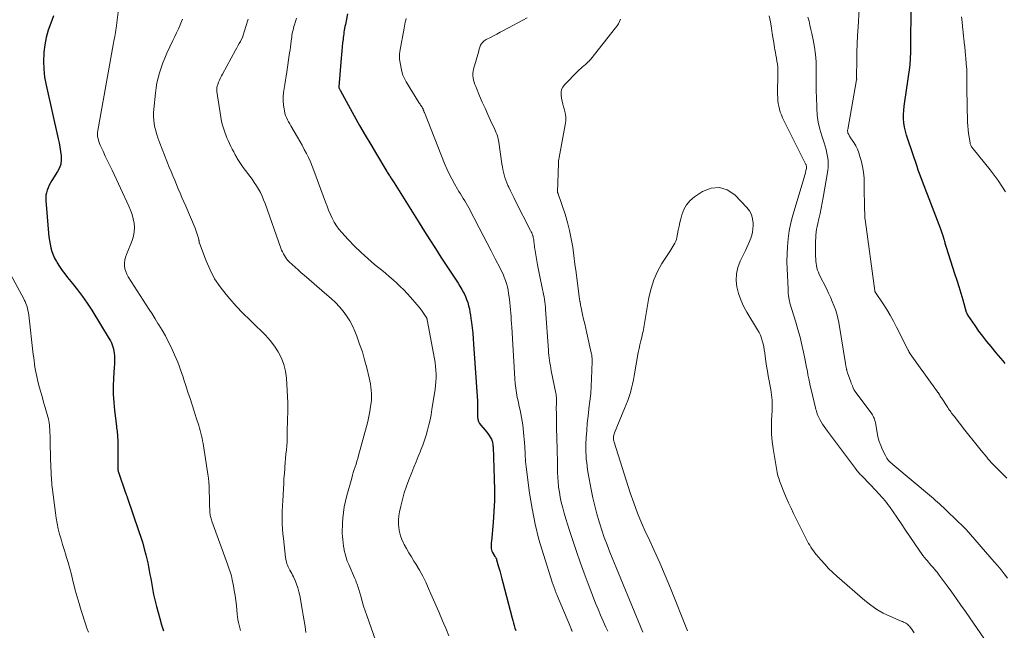
# Model space of a CAD drawing. Units: feet. Extents: x 1989999 to 1995028, y 515000 to 520000.
# Drawn here: x 1991518 to 1991731, y 517429 to 517561 of the extents above; entities that cross this region are included whole.
import ezdxf

# ---------------------------------------------------------------- set-up
doc = ezdxf.new("R2010")
doc.units = ezdxf.units.FT
doc.header["$LTSCALE"] = 100
doc.header["$MEASUREMENT"] = 0
doc.layers.add('CONTOUR INDEX', color=32, linetype='Continuous', lineweight=25)
doc.layers.add('CONTOUR INTERMEDIATE', color=40, linetype='Continuous', lineweight=15)

msp = doc.modelspace()

# ---------------------------------------------------------------- linework, layer by layer
at = {"layer": 'CONTOUR INDEX', "flags": 128}
for points, elevation in [([(1991588.61, 517562.64), (1991588.29, 517561.13), (1991588.21, 517560.72), (1991588.13, 517560.32), (1991588.05, 517559.91), (1991587.98, 517559.5), (1991587.97, 517559.47), (1991587.9, 517559.08), (1991587.84, 517558.69), (1991587.78, 517558.29), (1991587.73, 517557.9), (1991587.68, 517557.51), (1991587.63, 517557.11), (1991587.58, 517556.72), (1991587.54, 517556.33), (1991587.45, 517555.47), (1991587.36, 517554.64), (1991587.28, 517553.81), (1991587.21, 517552.99), (1991587.14, 517552.16), (1991586.72, 517546.87), (1991586.72, 517546.84), (1991586.72, 517546.82), (1991586.72, 517546.8), (1991586.72, 517546.77), (1991586.74, 517546.68), (1991586.74, 517546.66), (1991586.75, 517546.64), (1991586.76, 517546.61), (1991586.77, 517546.59), (1991586.83, 517546.47), (1991586.87, 517546.39), (1991586.92, 517546.3), (1991586.96, 517546.22), (1991587.01, 517546.14), (1991590.06, 517540.6), (1991591.23, 517538.5), (1991592.42, 517536.41), (1991593.63, 517534.34), (1991594.85, 517532.27), (1991597.09, 517528.55), (1991597.21, 517528.35), (1991597.33, 517528.15), (1991597.46, 517527.96), (1991597.59, 517527.76), (1991597.72, 517527.57), (1991597.85, 517527.38), (1991597.97, 517527.18), (1991598.1, 517526.99), (1991598.12, 517526.96), (1991598.26, 517526.75), (1991598.4, 517526.54), (1991598.53, 517526.32), (1991598.66, 517526.11), (1991604.07, 517517.45), (1991605.25, 517515.58), (1991606.42, 517513.72), (1991607.61, 517511.87), (1991608.8, 517510.01), (1991610.35, 517507.63), (1991610.77, 517506.97), (1991611.21, 517506.32), (1991611.64, 517505.67), (1991612.09, 517505.02), (1991612.52, 517504.37), (1991612.93, 517503.71), (1991613.32, 517503.03), (1991613.69, 517502.34), (1991613.8, 517502.13), (1991614.1, 517501.49), (1991614.37, 517500.85), (1991614.6, 517500.18), (1991614.79, 517499.5), (1991614.95, 517498.82), (1991615.09, 517498.13), (1991615.21, 517497.43), (1991615.31, 517496.74), (1991615.43, 517495.83), (1991615.56, 517494.68), (1991615.69, 517493.52), (1991615.79, 517492.36), (1991615.88, 517491.2), (1991616.72, 517478.86), (1991616.74, 517478.46), (1991616.75, 517478.07), (1991616.74, 517477.67), (1991616.72, 517477.27), (1991616.7, 517476.87), (1991616.69, 517476.48), (1991616.7, 517476.08), (1991616.71, 517475.68), (1991616.72, 517475.44), (1991616.8, 517474.94), (1991616.94, 517474.47), (1991617.17, 517474.03), (1991617.46, 517473.62), (1991618.38, 517472.57), (1991618.67, 517472.21), (1991618.95, 517471.84), (1991619.21, 517471.45), (1991619.46, 517471.05), (1991619.72, 517470.59), (1991619.81, 517470.41), (1991619.89, 517470.22), (1991619.94, 517470.03), (1991619.99, 517469.83), (1991620.03, 517469.56), (1991620.04, 517469.49), (1991620.05, 517469.42), (1991620.06, 517469.35), (1991620.06, 517469.28), (1991620.06, 517469.2), (1991620.06, 517469.13), (1991620.07, 517469.06), (1991620.07, 517468.99), (1991620.33, 517462.02), (1991620.38, 517459.67), (1991620.36, 517457.32), (1991620.25, 517454.97), (1991620.09, 517452.63), (1991619.72, 517448.57), (1991619.7, 517448.25), (1991619.68, 517447.93), (1991619.67, 517447.62), (1991619.66, 517447.3), (1991619.69, 517446.99), (1991619.74, 517446.69), (1991619.85, 517446.4), (1991619.98, 517446.12), (1991620.5, 517445.25), (1991620.55, 517445.16), (1991620.6, 517445.07), (1991620.65, 517444.98), (1991620.7, 517444.9), (1991620.75, 517444.81), (1991620.79, 517444.71), (1991620.82, 517444.62), (1991620.86, 517444.52), (1991621.28, 517443.01), (1991621.52, 517442.15), (1991621.76, 517441.29), (1991621.98, 517440.44), (1991622.21, 517439.58), (1991624.2, 517431.9), (1991624.34, 517431.37), (1991624.49, 517430.83), (1991624.65, 517430.3), (1991624.82, 517429.77), (1991624.99, 517429.25)], 860), ([(1991730.88, 517487.01), (1991730.39, 517487.58), (1991729.9, 517488.16), (1991729.41, 517488.73), (1991728.93, 517489.31), (1991727.79, 517490.67), (1991726.89, 517491.77), (1991726.02, 517492.88), (1991725.17, 517494.02), (1991724.35, 517495.18), (1991722.84, 517497.35), (1991722.79, 517497.43), (1991722.74, 517497.51), (1991722.69, 517497.6), (1991722.65, 517497.69), (1991722.61, 517497.78), (1991722.57, 517497.87), (1991722.54, 517497.97), (1991722.51, 517498.06), (1991721.73, 517500.72), (1991721.31, 517502.14), (1991720.88, 517503.55), (1991720.44, 517504.97), (1991719.99, 517506.38), (1991718.16, 517512.11), (1991718.1, 517512.33), (1991718.03, 517512.55), (1991717.97, 517512.76), (1991717.9, 517512.98), (1991717.84, 517513.2), (1991717.78, 517513.42), (1991717.71, 517513.64), (1991717.65, 517513.85), (1991717.42, 517514.62), (1991717.23, 517515.22), (1991717.03, 517515.82), (1991716.82, 517516.41), (1991716.6, 517517), (1991714.07, 517523.53), (1991713.78, 517524.29), (1991713.49, 517525.05), (1991713.19, 517525.8), (1991712.9, 517526.56), (1991712.62, 517527.32), (1991712.34, 517528.08), (1991712.06, 517528.84), (1991711.79, 517529.61), (1991709.76, 517535.49), (1991709.49, 517536.36), (1991709.26, 517537.24), (1991709.08, 517538.13), (1991708.95, 517539.03), (1991708.87, 517539.93), (1991708.85, 517540.83), (1991708.9, 517541.74), (1991709, 517542.64), (1991709.59, 517546.62), (1991709.74, 517547.6), (1991709.88, 517548.58), (1991710.01, 517549.57), (1991710.14, 517550.55), (1991710.27, 517551.6), (1991710.32, 517552.06), (1991710.36, 517552.52), (1991710.39, 517552.98), (1991710.4, 517553.44), (1991710.41, 517553.9), (1991710.42, 517554.36), (1991710.43, 517554.83), (1991710.43, 517555.29), (1991710.53, 517564.51)], 860), ([(1991525.04, 517562.23), (1991524.4, 517560.65), (1991523.85, 517559.11), (1991523.4, 517557.54), (1991523.1, 517555.94), (1991522.9, 517554.32), (1991522.89, 517554.12), (1991522.83, 517552.38), (1991522.89, 517550.66), (1991523.09, 517548.94), (1991523.4, 517547.23), (1991526.02, 517535.62), (1991526.22, 517534.7), (1991526.39, 517533.78), (1991526.54, 517532.86), (1991526.68, 517531.93), (1991526.7, 517531.02), (1991526.59, 517530.14), (1991526.31, 517529.31), (1991525.9, 517528.5), (1991524.64, 517526.56), (1991524.34, 517526.07), (1991524.07, 517525.56), (1991523.83, 517525.03), (1991523.62, 517524.49), (1991523.47, 517523.94), (1991523.36, 517523.38), (1991523.32, 517522.81), (1991523.33, 517522.24), (1991523.93, 517515.18), (1991524.01, 517514.38), (1991524.12, 517513.59), (1991524.26, 517512.8), (1991524.43, 517512.02), (1991524.65, 517511.25), (1991524.92, 517510.5), (1991525.25, 517509.78), (1991525.63, 517509.08), (1991525.81, 517508.78), (1991526.33, 517507.95), (1991526.88, 517507.14), (1991527.46, 517506.36), (1991528.06, 517505.59), (1991529.1, 517504.33), (1991530.22, 517502.92), (1991531.29, 517501.49), (1991532.3, 517500.01), (1991533.27, 517498.5), (1991537.08, 517492.32), (1991537.32, 517491.91), (1991537.53, 517491.48), (1991537.71, 517491.04), (1991537.86, 517490.59), (1991537.98, 517490.13), (1991538.08, 517489.66), (1991538.14, 517489.19), (1991538.17, 517488.71), (1991538.18, 517488.5), (1991538.19, 517487.92), (1991538.19, 517487.34), (1991538.17, 517486.75), (1991538.14, 517486.17), (1991537.99, 517483.83), (1991537.93, 517482.08), (1991537.93, 517480.34), (1991538.03, 517478.59), (1991538.2, 517476.85), (1991538.61, 517473.44), (1991538.66, 517473.08), (1991538.7, 517472.72), (1991538.75, 517472.36), (1991538.79, 517472), (1991538.83, 517471.64), (1991538.86, 517471.29), (1991538.88, 517470.93), (1991538.89, 517470.56), (1991538.9, 517464.46), (1991538.9, 517464.39), (1991538.91, 517464.32), (1991538.91, 517464.25), (1991538.91, 517464.17), (1991538.92, 517464.1), (1991538.93, 517464.03), (1991538.94, 517463.96), (1991538.95, 517463.89), (1991538.96, 517463.86), (1991538.98, 517463.77), (1991539, 517463.68), (1991539.03, 517463.6), (1991539.06, 517463.51), (1991540.59, 517459.04), (1991540.64, 517458.92), (1991540.68, 517458.79), (1991540.73, 517458.67), (1991540.77, 517458.54), (1991540.82, 517458.42), (1991540.87, 517458.29), (1991540.91, 517458.17), (1991540.95, 517458.04), (1991543.5, 517450.66), (1991543.91, 517449.41), (1991544.3, 517448.15), (1991544.65, 517446.88), (1991544.97, 517445.6), (1991545.18, 517444.72), (1991545.38, 517443.88), (1991545.56, 517443.03), (1991545.73, 517442.18), (1991545.88, 517441.33), (1991546.03, 517440.48), (1991546.18, 517439.62), (1991546.34, 517438.77), (1991546.49, 517437.92), (1991546.49, 517437.88), (1991546.66, 517437.01), (1991546.84, 517436.14), (1991547.05, 517435.28), (1991547.27, 517434.43), (1991547.98, 517431.8), (1991548.36, 517430.47), (1991548.78, 517429.14)], 880)]:
    msp.add_lwpolyline(points, dxfattribs=dict(at, elevation=elevation))
at = {"layer": 'CONTOUR INTERMEDIATE', "flags": 128}
for points, elevation in [([(1991539.26, 517565.29), (1991538.57, 517559.55), (1991538.51, 517559.09), (1991538.44, 517558.63), (1991538.36, 517558.18), (1991538.27, 517557.73), (1991538.18, 517557.28), (1991538.09, 517556.82), (1991538, 517556.37), (1991537.92, 517555.91), (1991534.6, 517537.39), (1991534.56, 517536.98), (1991534.54, 517536.58), (1991534.56, 517536.18), (1991534.62, 517535.78), (1991534.71, 517535.38), (1991534.83, 517534.99), (1991534.97, 517534.61), (1991535.12, 517534.24), (1991535.74, 517532.91), (1991536.22, 517531.88), (1991536.7, 517530.85), (1991537.18, 517529.82), (1991537.67, 517528.79), (1991541.32, 517521.02), (1991541.69, 517520.13), (1991542.01, 517519.23), (1991542.25, 517518.3), (1991542.44, 517517.35), (1991542.5, 517516.4), (1991542.47, 517515.46), (1991542.29, 517514.54), (1991542.01, 517513.63), (1991540.79, 517510.58), (1991540.59, 517509.98), (1991540.45, 517509.37), (1991540.39, 517508.75), (1991540.39, 517508.12), (1991540.47, 517507.5), (1991540.62, 517506.89), (1991540.86, 517506.32), (1991541.15, 517505.76), (1991542.45, 517503.73), (1991543.09, 517502.72), (1991543.74, 517501.72), (1991544.39, 517500.71), (1991545.04, 517499.71), (1991545.69, 517498.71), (1991546.34, 517497.71), (1991546.98, 517496.69), (1991547.61, 517495.68), (1991547.81, 517495.36), (1991548.52, 517494.17), (1991549.2, 517492.96), (1991549.84, 517491.73), (1991550.44, 517490.49), (1991551.21, 517488.85), (1991551.56, 517488.07), (1991551.89, 517487.27), (1991552.2, 517486.46), (1991552.48, 517485.65), (1991552.5, 517485.6), (1991552.76, 517484.8), (1991553.02, 517484.01), (1991553.28, 517483.22), (1991553.55, 517482.43), (1991554.09, 517480.81), (1991554.55, 517479.43), (1991555, 517478.04), (1991555.44, 517476.65), (1991555.88, 517475.26), (1991556.41, 517473.55), (1991556.57, 517473.01), (1991556.73, 517472.47), (1991556.87, 517471.93), (1991557.02, 517471.38), (1991557.15, 517470.83), (1991557.27, 517470.28), (1991557.37, 517469.72), (1991557.47, 517469.17), (1991558.38, 517463.07), (1991558.5, 517462.18), (1991558.59, 517461.29), (1991558.65, 517460.39), (1991558.69, 517459.49), (1991558.72, 517457.71), (1991558.74, 517457.16), (1991558.75, 517456.61), (1991558.78, 517456.06), (1991558.8, 517455.52), (1991558.83, 517454.95), (1991558.85, 517454.69), (1991558.88, 517454.42), (1991558.92, 517454.16), (1991558.97, 517453.9), (1991559.04, 517453.65), (1991559.11, 517453.39), (1991559.19, 517453.14), (1991559.28, 517452.89), (1991562.64, 517443.55), (1991562.79, 517443.14), (1991562.94, 517442.73), (1991563.08, 517442.31), (1991563.23, 517441.9), (1991563.36, 517441.48), (1991563.48, 517441.06), (1991563.59, 517440.64), (1991563.68, 517440.21), (1991563.93, 517438.93), (1991564.12, 517437.86), (1991564.29, 517436.78), (1991564.44, 517435.7), (1991564.57, 517434.62), (1991564.76, 517432.76), (1991564.83, 517432.16), (1991564.91, 517431.58), (1991565.02, 517430.99), (1991565.14, 517430.41), (1991565.28, 517429.83), (1991565.43, 517429.25)], 876), ([(1991731.17, 517462.2), (1991730.25, 517463.13), (1991729.32, 517464.07), (1991728.17, 517465.24), (1991727.83, 517465.6), (1991727.5, 517465.96), (1991727.18, 517466.33), (1991726.87, 517466.7), (1991725.69, 517468.14), (1991724.79, 517469.25), (1991723.9, 517470.36), (1991723.02, 517471.47), (1991722.14, 517472.59), (1991719.78, 517475.6), (1991719.61, 517475.83), (1991719.43, 517476.06), (1991719.26, 517476.28), (1991719.09, 517476.51), (1991718.92, 517476.74), (1991718.75, 517476.98), (1991718.59, 517477.21), (1991718.43, 517477.45), (1991717.06, 517479.54), (1991716.93, 517479.73), (1991716.81, 517479.93), (1991716.68, 517480.13), (1991716.55, 517480.33), (1991716.33, 517480.69), (1991716.32, 517480.7), (1991716.3, 517480.72), (1991716.29, 517480.74), (1991716.28, 517480.75), (1991716.24, 517480.82), (1991716.22, 517480.84), (1991716.21, 517480.85), (1991716.2, 517480.87), (1991716.19, 517480.89), (1991714.71, 517482.94), (1991713.97, 517483.97), (1991713.23, 517485), (1991712.49, 517486.03), (1991711.75, 517487.07), (1991710.32, 517489.05), (1991710.29, 517489.09), (1991710.26, 517489.13), (1991710.24, 517489.18), (1991710.21, 517489.22), (1991710.18, 517489.27), (1991710.15, 517489.31), (1991710.13, 517489.36), (1991710.11, 517489.41), (1991710.04, 517489.54), (1991709.99, 517489.66), (1991709.93, 517489.77), (1991709.87, 517489.89), (1991709.82, 517490), (1991707.37, 517494.87), (1991706.7, 517496.15), (1991705.99, 517497.42), (1991705.24, 517498.66), (1991704.45, 517499.88), (1991702.81, 517502.33), (1991702.78, 517502.37), (1991702.76, 517502.41), (1991702.73, 517502.46), (1991702.71, 517502.51), (1991702.69, 517502.56), (1991702.68, 517502.6), (1991702.66, 517502.65), (1991702.66, 517502.71), (1991700.55, 517518.15), (1991700.52, 517518.38), (1991700.5, 517518.61), (1991700.49, 517518.84), (1991700.47, 517519.07), (1991700.47, 517519.31), (1991700.46, 517519.54), (1991700.46, 517519.77), (1991700.45, 517520), (1991700.38, 517525.82), (1991700.32, 517527.11), (1991700.19, 517528.38), (1991699.96, 517529.64), (1991699.67, 517530.9), (1991699.42, 517531.8), (1991699.17, 517532.58), (1991698.88, 517533.34), (1991698.51, 517534.06), (1991698.1, 517534.77), (1991697.42, 517535.82), (1991697.32, 517535.99), (1991697.21, 517536.15), (1991697.11, 517536.32), (1991697.02, 517536.5), (1991696.96, 517536.61), (1991696.9, 517536.73), (1991696.85, 517536.85), (1991696.81, 517536.98), (1991696.78, 517537.1), (1991696.77, 517537.23), (1991696.76, 517537.37), (1991696.77, 517537.5), (1991696.79, 517537.63), (1991698.72, 517548.35), (1991698.72, 517548.38), (1991698.72, 517548.4), (1991698.73, 517548.43), (1991698.73, 517548.45), (1991698.73, 517548.55), (1991698.72, 517548.57), (1991698.72, 517548.6), (1991698.72, 517548.62), (1991698.72, 517548.64), (1991698.71, 517548.75), (1991698.7, 517548.82), (1991698.7, 517548.9), (1991698.69, 517548.97), (1991698.69, 517549.05), (1991698.73, 517552.53), (1991698.77, 517554.35), (1991698.83, 517556.17), (1991698.92, 517557.98), (1991699.03, 517559.79), (1991699.29, 517563.6)], 856), ([(1991552.9, 517561.5), (1991552.7, 517560.98), (1991552.39, 517560.27), (1991552.01, 517559.41), (1991551.62, 517558.55), (1991551.23, 517557.7), (1991550.83, 517556.85), (1991549.54, 517554.1), (1991549.08, 517553.07), (1991548.65, 517552.03), (1991548.27, 517550.97), (1991547.92, 517549.89), (1991547.63, 517548.81), (1991547.38, 517547.71), (1991547.19, 517546.6), (1991547.05, 517545.48), (1991546.71, 517541.98), (1991546.66, 517541.19), (1991546.66, 517540.41), (1991546.71, 517539.62), (1991546.79, 517538.84), (1991546.94, 517538.06), (1991547.11, 517537.29), (1991547.34, 517536.54), (1991547.6, 517535.79), (1991548.02, 517534.67), (1991548.52, 517533.37), (1991549.03, 517532.07), (1991549.54, 517530.77), (1991550.06, 517529.48), (1991550.45, 517528.53), (1991550.83, 517527.59), (1991551.22, 517526.64), (1991551.61, 517525.7), (1991552, 517524.75), (1991552.4, 517523.81), (1991552.79, 517522.87), (1991553.2, 517521.93), (1991553.6, 517521), (1991555.63, 517516.3), (1991555.81, 517515.86), (1991555.97, 517515.42), (1991556.11, 517514.97), (1991556.24, 517514.52), (1991556.42, 517513.79), (1991556.44, 517513.7), (1991556.46, 517513.6), (1991556.48, 517513.5), (1991556.49, 517513.4), (1991556.51, 517513.3), (1991556.53, 517513.21), (1991556.55, 517513.11), (1991556.58, 517513.02), (1991558.02, 517509.17), (1991558.88, 517507.22), (1991559.86, 517505.34), (1991561.05, 517503.58), (1991562.36, 517501.9), (1991563.15, 517500.99), (1991564.55, 517499.43), (1991565.98, 517497.9), (1991567.46, 517496.42), (1991568.97, 517494.96), (1991569.81, 517494.18), (1991570.88, 517493.1), (1991571.88, 517491.96), (1991572.79, 517490.74), (1991573.63, 517489.48), (1991574.31, 517488.13), (1991574.86, 517486.75), (1991575.19, 517485.3), (1991575.38, 517483.81), (1991575.67, 517478.45), (1991575.69, 517478.03), (1991575.7, 517477.61), (1991575.7, 517477.19), (1991575.69, 517476.77), (1991575.67, 517476.35), (1991575.66, 517475.93), (1991575.65, 517475.51), (1991575.64, 517475.09), (1991575.58, 517471.95), (1991575.56, 517471.03), (1991575.52, 517470.12), (1991575.45, 517469.21), (1991575.38, 517468.3), (1991575.29, 517467.38), (1991575.21, 517466.47), (1991575.13, 517465.56), (1991575.05, 517464.65), (1991575.03, 517464.31), (1991574.94, 517463.22), (1991574.86, 517462.13), (1991574.8, 517461.05), (1991574.74, 517459.96), (1991574.59, 517457.21), (1991574.58, 517456.92), (1991574.56, 517456.62), (1991574.54, 517456.33), (1991574.52, 517456.04), (1991574.51, 517455.74), (1991574.49, 517455.45), (1991574.49, 517455.16), (1991574.48, 517454.86), (1991574.48, 517453.33), (1991574.49, 517452.28), (1991574.54, 517451.22), (1991574.62, 517450.17), (1991574.72, 517449.11), (1991575.2, 517445), (1991575.26, 517444.65), (1991575.32, 517444.32), (1991575.41, 517443.98), (1991575.51, 517443.65), (1991575.63, 517443.33), (1991575.77, 517443.01), (1991575.92, 517442.7), (1991576.08, 517442.4), (1991576.15, 517442.29), (1991576.34, 517441.93), (1991576.54, 517441.56), (1991576.72, 517441.2), (1991576.89, 517440.83), (1991577.26, 517440.02), (1991577.58, 517439.24), (1991577.86, 517438.44), (1991578.09, 517437.62), (1991578.27, 517436.79), (1991578.82, 517433.83), (1991579.04, 517432.58), (1991579.24, 517431.33), (1991579.43, 517430.08), (1991579.6, 517428.82)], 872), ([(1991567.11, 517561.47), (1991567.05, 517561.29), (1991565.99, 517557.81), (1991565.98, 517557.75), (1991565.95, 517557.63), (1991565.94, 517557.61), (1991565.93, 517557.59), (1991565.93, 517557.57), (1991565.92, 517557.56), (1991565.42, 517556.67), (1991565.17, 517556.2), (1991564.91, 517555.74), (1991564.66, 517555.27), (1991564.4, 517554.81), (1991561.54, 517549.62), (1991561.32, 517549.19), (1991561.11, 517548.76), (1991560.91, 517548.32), (1991560.73, 517547.88), (1991560.52, 517547.35), (1991560.46, 517547.16), (1991560.4, 517546.98), (1991560.37, 517546.79), (1991560.34, 517546.6), (1991560.33, 517546.41), (1991560.33, 517546.21), (1991560.34, 517546.02), (1991560.36, 517545.83), (1991561.22, 517540.25), (1991561.38, 517539.38), (1991561.58, 517538.52), (1991561.83, 517537.67), (1991562.11, 517536.84), (1991562.25, 517536.46), (1991562.5, 517535.82), (1991562.77, 517535.2), (1991563.05, 517534.58), (1991563.36, 517533.96), (1991563.67, 517533.36), (1991563.99, 517532.75), (1991564.32, 517532.16), (1991564.66, 517531.56), (1991564.77, 517531.37), (1991565.18, 517530.69), (1991565.6, 517530.02), (1991566.05, 517529.37), (1991566.52, 517528.73), (1991567.45, 517527.52), (1991567.95, 517526.84), (1991568.44, 517526.14), (1991568.9, 517525.42), (1991569.34, 517524.7), (1991569.75, 517523.95), (1991570.13, 517523.19), (1991570.46, 517522.41), (1991570.77, 517521.62), (1991574.19, 517511.94), (1991574.35, 517511.53), (1991574.52, 517511.13), (1991574.72, 517510.74), (1991574.94, 517510.35), (1991574.95, 517510.32), (1991575.19, 517509.97), (1991575.44, 517509.63), (1991575.71, 517509.31), (1991576.01, 517509.01), (1991576.66, 517508.4), (1991577.3, 517507.81), (1991577.94, 517507.22), (1991578.6, 517506.64), (1991579.26, 517506.07), (1991584.16, 517501.88), (1991585.09, 517501.04), (1991585.99, 517500.16), (1991586.85, 517499.24), (1991587.66, 517498.28), (1991588.41, 517497.28), (1991589.09, 517496.23), (1991589.66, 517495.13), (1991590.18, 517493.98), (1991590.61, 517492.87), (1991591.23, 517491.19), (1991591.81, 517489.5), (1991592.31, 517487.78), (1991592.77, 517486.05), (1991593.29, 517483.91), (1991593.44, 517483.23), (1991593.57, 517482.56), (1991593.67, 517481.88), (1991593.74, 517481.2), (1991593.79, 517480.51), (1991593.8, 517479.83), (1991593.76, 517479.15), (1991593.7, 517478.46), (1991593.59, 517477.66), (1991593.43, 517476.58), (1991593.24, 517475.51), (1991593, 517474.44), (1991592.74, 517473.38), (1991590.99, 517467.06), (1991590.82, 517466.45), (1991590.64, 517465.84), (1991590.44, 517465.24), (1991590.24, 517464.64), (1991590.05, 517464.04), (1991589.85, 517463.44), (1991589.67, 517462.83), (1991589.5, 517462.22), (1991588.45, 517458.43), (1991588.15, 517457.22), (1991587.91, 517456), (1991587.73, 517454.77), (1991587.61, 517453.53), (1991587.53, 517452.48), (1991587.49, 517451.76), (1991587.48, 517451.04), (1991587.48, 517450.32), (1991587.51, 517449.6), (1991587.57, 517448.89), (1991587.64, 517448.17), (1991587.74, 517447.46), (1991587.87, 517446.75), (1991587.9, 517446.57), (1991588.08, 517445.79), (1991588.3, 517445.01), (1991588.56, 517444.25), (1991588.86, 517443.5), (1991590.11, 517440.65), (1991590.24, 517440.34), (1991590.38, 517440.02), (1991590.5, 517439.7), (1991590.63, 517439.38), (1991590.75, 517439.06), (1991590.86, 517438.74), (1991590.96, 517438.41), (1991591.06, 517438.08), (1991591.47, 517436.63), (1991591.77, 517435.58), (1991592.09, 517434.53), (1991592.43, 517433.49), (1991592.78, 517432.45), (1991598.82, 517415.27)], 868), ([(1991577.56, 517561.68), (1991577.12, 517560.25), (1991577.01, 517559.87), (1991576.91, 517559.5), (1991576.82, 517559.13), (1991576.73, 517558.75), (1991576.66, 517558.37), (1991576.59, 517557.99), (1991576.53, 517557.6), (1991576.48, 517557.22), (1991576.42, 517556.72), (1991576.34, 517556.09), (1991576.26, 517555.45), (1991576.17, 517554.82), (1991576.08, 517554.19), (1991575.46, 517550.06), (1991575.33, 517549.16), (1991575.18, 517548.27), (1991575.03, 517547.38), (1991574.88, 517546.48), (1991574.76, 517545.59), (1991574.69, 517544.69), (1991574.71, 517543.8), (1991574.78, 517542.9), (1991574.87, 517542.11), (1991574.96, 517541.62), (1991575.07, 517541.13), (1991575.22, 517540.65), (1991575.41, 517540.19), (1991575.63, 517539.73), (1991575.85, 517539.28), (1991576.09, 517538.83), (1991576.34, 517538.39), (1991577.79, 517535.92), (1991578.29, 517535.06), (1991578.78, 517534.19), (1991579.25, 517533.31), (1991579.71, 517532.42), (1991580.15, 517531.53), (1991580.56, 517530.62), (1991580.94, 517529.71), (1991581.3, 517528.78), (1991583.83, 517521.88), (1991584.17, 517521), (1991584.52, 517520.13), (1991584.89, 517519.26), (1991585.28, 517518.41), (1991585.72, 517517.58), (1991586.21, 517516.79), (1991586.76, 517516.04), (1991587.36, 517515.32), (1991588.75, 517513.81), (1991590.11, 517512.39), (1991591.52, 517511.02), (1991592.97, 517509.7), (1991594.47, 517508.43), (1991595.99, 517507.19), (1991596.82, 517506.5), (1991597.63, 517505.81), (1991598.44, 517505.1), (1991599.24, 517504.39), (1991600.02, 517503.66), (1991600.78, 517502.9), (1991601.52, 517502.13), (1991602.24, 517501.33), (1991603.63, 517499.73), (1991604.01, 517499.28), (1991604.38, 517498.82), (1991604.73, 517498.34), (1991605.06, 517497.86), (1991605.63, 517497.01), (1991605.67, 517496.94), (1991605.7, 517496.87), (1991605.74, 517496.8), (1991605.77, 517496.73), (1991605.79, 517496.66), (1991605.82, 517496.58), (1991605.84, 517496.51), (1991605.85, 517496.43), (1991607.41, 517488), (1991607.54, 517487.18), (1991607.65, 517486.36), (1991607.72, 517485.53), (1991607.76, 517484.71), (1991607.76, 517483.88), (1991607.73, 517483.05), (1991607.65, 517482.23), (1991607.55, 517481.41), (1991606.87, 517477.02), (1991606.67, 517475.91), (1991606.46, 517474.79), (1991606.2, 517473.69), (1991605.92, 517472.58), (1991605.61, 517471.49), (1991605.26, 517470.41), (1991604.88, 517469.35), (1991604.47, 517468.29), (1991604.38, 517468.06), (1991603.9, 517466.9), (1991603.43, 517465.73), (1991602.95, 517464.57), (1991602.48, 517463.4), (1991601.86, 517461.84), (1991601.33, 517460.44), (1991600.86, 517459.02), (1991600.46, 517457.57), (1991600.11, 517456.11), (1991599.85, 517454.88), (1991599.72, 517454.02), (1991599.63, 517453.16), (1991599.63, 517452.3), (1991599.68, 517451.43), (1991599.83, 517450.57), (1991600.04, 517449.74), (1991600.35, 517448.93), (1991600.72, 517448.15), (1991600.88, 517447.86), (1991601.39, 517446.95), (1991601.9, 517446.04), (1991602.43, 517445.15), (1991602.97, 517444.25), (1991603.42, 517443.53), (1991604.16, 517442.27), (1991604.86, 517440.98), (1991605.51, 517439.67), (1991606.13, 517438.34), (1991606.65, 517437.15), (1991607.49, 517435.21), (1991608.33, 517433.27), (1991609.16, 517431.32), (1991609.98, 517429.37), (1991610.54, 517428.06)], 864), ([(1991601.29, 517561.65), (1991601.18, 517561.23), (1991601.08, 517560.8), (1991600.99, 517560.38), (1991600.91, 517559.95), (1991600.82, 517559.52), (1991599.93, 517554.52), (1991599.92, 517554.43), (1991599.9, 517554.34), (1991599.89, 517554.25), (1991599.87, 517554.16), (1991599.86, 517554.07), (1991599.85, 517553.98), (1991599.84, 517553.89), (1991599.83, 517553.8), (1991599.82, 517553.59), (1991599.81, 517553.4), (1991599.81, 517553.2), (1991599.83, 517553.01), (1991599.85, 517552.82), (1991600.18, 517550.91), (1991600.35, 517550.13), (1991600.59, 517549.37), (1991600.91, 517548.65), (1991601.28, 517547.95), (1991604.04, 517543.45), (1991604.15, 517543.26), (1991604.28, 517543.07), (1991604.4, 517542.89), (1991604.53, 517542.7), (1991604.68, 517542.5), (1991604.74, 517542.42), (1991604.79, 517542.33), (1991604.84, 517542.25), (1991604.88, 517542.16), (1991604.93, 517542.07), (1991604.97, 517541.97), (1991605, 517541.88), (1991605.04, 517541.79), (1991605.06, 517541.74), (1991605.1, 517541.62), (1991605.14, 517541.51), (1991605.19, 517541.39), (1991605.23, 517541.27), (1991609.61, 517530.25), (1991610.09, 517529.12), (1991610.6, 517528), (1991611.16, 517526.91), (1991611.76, 517525.83), (1991612.41, 517524.73), (1991612.71, 517524.22), (1991613.02, 517523.71), (1991613.33, 517523.21), (1991613.65, 517522.71), (1991613.96, 517522.21), (1991614.27, 517521.7), (1991614.55, 517521.19), (1991614.83, 517520.67), (1991617.06, 517516.33), (1991617.92, 517514.66), (1991618.78, 517512.99), (1991619.66, 517511.33), (1991620.53, 517509.66), (1991621.61, 517507.62), (1991621.94, 517506.97), (1991622.24, 517506.31), (1991622.51, 517505.64), (1991622.77, 517504.96), (1991622.99, 517504.27), (1991623.18, 517503.58), (1991623.32, 517502.87), (1991623.45, 517502.15), (1991623.62, 517500.9), (1991623.72, 517500.14), (1991623.8, 517499.39), (1991623.87, 517498.63), (1991623.93, 517497.87), (1991623.98, 517497.11), (1991624.03, 517496.35), (1991624.08, 517495.59), (1991624.12, 517494.83), (1991624.81, 517483.7), (1991624.89, 517482.69), (1991625, 517481.67), (1991625.15, 517480.66), (1991625.33, 517479.66), (1991625.41, 517479.24), (1991625.57, 517478.45), (1991625.74, 517477.66), (1991625.91, 517476.87), (1991626.1, 517476.08), (1991626.26, 517475.29), (1991626.41, 517474.5), (1991626.52, 517473.7), (1991626.6, 517472.9), (1991626.93, 517469.04), (1991626.97, 517468.49), (1991627, 517467.95), (1991627.03, 517467.4), (1991627.05, 517466.85), (1991627.08, 517466.3), (1991627.11, 517465.76), (1991627.16, 517465.21), (1991627.23, 517464.67), (1991627.98, 517458.96), (1991628.51, 517455.59), (1991629.17, 517452.24), (1991630, 517448.93), (1991630.96, 517445.65), (1991632.93, 517439.5), (1991632.99, 517439.31), (1991633.06, 517439.11), (1991633.13, 517438.92), (1991633.2, 517438.72), (1991633.28, 517438.53), (1991633.35, 517438.33), (1991633.42, 517438.14), (1991633.5, 517437.95), (1991633.55, 517437.82), (1991633.65, 517437.56), (1991633.75, 517437.3), (1991633.85, 517437.05), (1991633.96, 517436.79), (1991636.88, 517429.83), (1991637, 517429.55), (1991637.1, 517429.28), (1991637.21, 517429)], 856), ([(1991627.43, 517561.78), (1991622.32, 517559.02), (1991621.62, 517558.64), (1991620.91, 517558.27), (1991620.21, 517557.9), (1991619.5, 517557.54), (1991618.62, 517557.09), (1991618.36, 517556.93), (1991618.13, 517556.76), (1991617.92, 517556.57), (1991617.72, 517556.35), (1991617.64, 517556.23), (1991617.51, 517556.05), (1991617.4, 517555.86), (1991617.3, 517555.66), (1991617.22, 517555.45), (1991617.16, 517555.23), (1991617.09, 517555.02), (1991617.03, 517554.8), (1991616.97, 517554.59), (1991615.88, 517550.67), (1991615.78, 517550.2), (1991615.72, 517549.72), (1991615.73, 517549.25), (1991615.78, 517548.77), (1991615.88, 517548.29), (1991615.99, 517547.82), (1991616.15, 517547.36), (1991616.32, 517546.9), (1991617.18, 517544.87), (1991617.75, 517543.54), (1991618.34, 517542.21), (1991618.94, 517540.88), (1991619.55, 517539.56), (1991620.48, 517537.59), (1991620.63, 517537.26), (1991620.77, 517536.92), (1991620.9, 517536.59), (1991621.02, 517536.25), (1991621.13, 517535.9), (1991621.22, 517535.56), (1991621.29, 517535.21), (1991621.35, 517534.85), (1991622, 517530.17), (1991622.09, 517529.57), (1991622.2, 517528.97), (1991622.33, 517528.38), (1991622.47, 517527.79), (1991622.63, 517527.21), (1991622.82, 517526.63), (1991623.05, 517526.07), (1991623.29, 517525.52), (1991623.48, 517525.12), (1991623.84, 517524.37), (1991624.21, 517523.63), (1991624.58, 517522.88), (1991624.95, 517522.14), (1991628.21, 517515.76), (1991628.33, 517515.51), (1991628.44, 517515.26), (1991628.54, 517515.01), (1991628.63, 517514.75), (1991628.66, 517514.69), (1991628.73, 517514.46), (1991628.79, 517514.23), (1991628.83, 517513.99), (1991628.87, 517513.76), (1991628.9, 517513.52), (1991628.93, 517513.28), (1991628.96, 517513.04), (1991628.99, 517512.81), (1991629.01, 517512.55), (1991629.04, 517512.31), (1991629.08, 517512.07), (1991629.12, 517511.83), (1991629.71, 517508.32), (1991629.9, 517507.25), (1991630.11, 517506.18), (1991630.32, 517505.11), (1991630.55, 517504.05), (1991630.79, 517502.99), (1991630.9, 517502.45), (1991631.01, 517501.92), (1991631.1, 517501.38), (1991631.19, 517500.84), (1991631.27, 517500.3), (1991631.34, 517499.75), (1991631.39, 517499.21), (1991631.44, 517498.66), (1991632.05, 517489.89), (1991632.1, 517489.33), (1991632.15, 517488.77), (1991632.22, 517488.21), (1991632.29, 517487.65), (1991632.37, 517487.1), (1991632.47, 517486.54), (1991632.57, 517485.99), (1991632.67, 517485.43), (1991633.66, 517480.58), (1991633.71, 517480.28), (1991633.75, 517479.98), (1991633.78, 517479.67), (1991633.79, 517479.36), (1991633.8, 517479.24), (1991633.8, 517479), (1991633.8, 517478.75), (1991633.79, 517478.5), (1991633.78, 517478.25), (1991633.77, 517478.01), (1991633.76, 517477.76), (1991633.76, 517477.51), (1991633.76, 517477.27), (1991633.77, 517476.21), (1991633.78, 517475.43), (1991633.79, 517474.66), (1991633.81, 517473.88), (1991633.83, 517473.1), (1991633.95, 517468.5), (1991633.97, 517467.48), (1991633.99, 517466.47), (1991634, 517465.46), (1991634.01, 517464.44), (1991634.04, 517463.43), (1991634.08, 517462.42), (1991634.16, 517461.41), (1991634.25, 517460.4), (1991634.27, 517460.25), (1991634.42, 517459.17), (1991634.6, 517458.1), (1991634.82, 517457.03), (1991635.08, 517455.98), (1991635.15, 517455.74), (1991635.47, 517454.58), (1991635.81, 517453.41), (1991636.16, 517452.26), (1991636.53, 517451.1), (1991637.32, 517448.69), (1991638.11, 517446.34), (1991638.93, 517444), (1991639.78, 517441.67), (1991640.66, 517439.35), (1991642.27, 517435.17), (1991642.79, 517433.86), (1991643.32, 517432.56), (1991643.89, 517431.27), (1991644.46, 517429.98), (1991644.87, 517429.11)], 852), ([(1991647.62, 517561.49), (1991647.42, 517560.99), (1991647.19, 517560.5), (1991646.91, 517560.04), (1991646.6, 517559.6), (1991641.21, 517552.82), (1991641.08, 517552.67), (1991640.95, 517552.51), (1991640.82, 517552.36), (1991640.68, 517552.22), (1991640.54, 517552.08), (1991640.39, 517551.94), (1991640.24, 517551.81), (1991640.09, 517551.68), (1991639.72, 517551.39), (1991639.38, 517551.11), (1991639.05, 517550.83), (1991638.74, 517550.53), (1991638.43, 517550.22), (1991635.54, 517547.29), (1991635.17, 517546.79), (1991634.9, 517546.25), (1991634.79, 517545.67), (1991634.78, 517545.05), (1991634.87, 517544.4), (1991635, 517543.76), (1991635.16, 517543.12), (1991635.34, 517542.5), (1991635.48, 517542.06), (1991635.69, 517541.21), (1991635.81, 517540.36), (1991635.8, 517539.49), (1991635.7, 517538.63), (1991634.38, 517531.57), (1991634.35, 517531.41), (1991634.33, 517531.25), (1991634.3, 517531.09), (1991634.27, 517530.93), (1991634.25, 517530.77), (1991634.24, 517530.61), (1991634.22, 517530.45), (1991634.22, 517530.29), (1991634.02, 517524.08), (1991634.05, 517524.01), (1991634.1, 517523.91), (1991634.12, 517523.86), (1991634.14, 517523.8), (1991634.16, 517523.75), (1991634.18, 517523.7), (1991635.65, 517519.28), (1991636.18, 517517.53), (1991636.64, 517515.75), (1991637, 517513.96), (1991637.3, 517512.14), (1991637.54, 517510.32), (1991637.79, 517508.5), (1991638.03, 517506.67), (1991638.27, 517504.85), (1991638.79, 517500.88), (1991638.8, 517500.8), (1991638.81, 517500.73), (1991638.83, 517500.65), (1991638.84, 517500.58), (1991638.85, 517500.53), (1991638.86, 517500.48), (1991638.87, 517500.43), (1991638.88, 517500.38), (1991638.89, 517500.33), (1991638.91, 517500.25), (1991638.93, 517500.15), (1991638.96, 517499.88), (1991638.98, 517499.76), (1991639, 517499.64), (1991639.02, 517499.52), (1991639.05, 517499.4), (1991639.45, 517497.61), (1991639.67, 517496.6), (1991639.9, 517495.59), (1991640.13, 517494.58), (1991640.36, 517493.57), (1991641.32, 517489.28), (1991641.36, 517489.05), (1991641.41, 517488.82), (1991641.45, 517488.58), (1991641.48, 517488.35), (1991641.51, 517488.11), (1991641.53, 517487.88), (1991641.53, 517487.64), (1991641.53, 517487.4), (1991641.4, 517483.7), (1991641.31, 517482.09), (1991641.2, 517480.48), (1991641.03, 517478.87), (1991640.83, 517477.27), (1991640.81, 517477.14), (1991640.62, 517475.61), (1991640.45, 517474.07), (1991640.33, 517472.52), (1991640.25, 517470.97), (1991640.18, 517469.44), (1991640.16, 517468.66), (1991640.16, 517467.88), (1991640.2, 517467.1), (1991640.25, 517466.32), (1991640.33, 517465.54), (1991640.43, 517464.76), (1991640.54, 517463.99), (1991640.67, 517463.22), (1991641.31, 517459.72), (1991641.67, 517457.96), (1991642.06, 517456.2), (1991642.52, 517454.46), (1991643.01, 517452.74), (1991643.07, 517452.55), (1991643.59, 517450.93), (1991644.14, 517449.32), (1991644.74, 517447.73), (1991645.36, 517446.15), (1991652.46, 517428.84)], 848), ([(1991726.36, 517427.35), (1991722.24, 517433.32), (1991721.27, 517434.72), (1991720.29, 517436.11), (1991719.3, 517437.5), (1991718.3, 517438.87), (1991716.58, 517441.21), (1991716.43, 517441.41), (1991716.28, 517441.62), (1991716.13, 517441.82), (1991715.97, 517442.02), (1991715.81, 517442.22), (1991715.65, 517442.41), (1991715.49, 517442.6), (1991715.32, 517442.79), (1991715.08, 517443.06), (1991714.8, 517443.38), (1991714.51, 517443.7), (1991714.23, 517444.03), (1991713.95, 517444.36), (1991713.77, 517444.57), (1991713.41, 517445.01), (1991713.06, 517445.46), (1991712.72, 517445.92), (1991712.39, 517446.39), (1991711.16, 517448.21), (1991710.21, 517449.59), (1991709.27, 517450.97), (1991708.33, 517452.35), (1991707.39, 517453.73), (1991705.81, 517456.05), (1991705.5, 517456.5), (1991705.17, 517456.93), (1991704.83, 517457.35), (1991704.47, 517457.77), (1991704.11, 517458.17), (1991703.74, 517458.57), (1991703.36, 517458.97), (1991702.99, 517459.36), (1991699.88, 517462.6), (1991699.69, 517462.8), (1991699.51, 517463), (1991699.32, 517463.21), (1991699.14, 517463.43), (1991698.97, 517463.64), (1991698.79, 517463.86), (1991698.62, 517464.08), (1991698.45, 517464.3), (1991692.39, 517472.35), (1991692.03, 517472.85), (1991691.69, 517473.35), (1991691.36, 517473.86), (1991691.05, 517474.38), (1991690.78, 517474.85), (1991690.62, 517475.15), (1991690.47, 517475.45), (1991690.33, 517475.76), (1991690.21, 517476.08), (1991690.11, 517476.41), (1991690.01, 517476.73), (1991689.92, 517477.06), (1991689.83, 517477.39), (1991688.87, 517481.34), (1991688.69, 517482.13), (1991688.51, 517482.92), (1991688.35, 517483.71), (1991688.2, 517484.51), (1991688.06, 517485.3), (1991687.91, 517486.1), (1991687.75, 517486.89), (1991687.59, 517487.69), (1991687.23, 517489.41), (1991686.86, 517491.06), (1991686.47, 517492.7), (1991686.03, 517494.32), (1991685.55, 517495.95), (1991684.3, 517500.01), (1991684.27, 517500.13), (1991684.24, 517500.25), (1991684.21, 517500.37), (1991684.19, 517500.5), (1991684.07, 517501.2), (1991684, 517501.67), (1991683.94, 517502.15), (1991683.9, 517502.62), (1991683.88, 517503.1), (1991683.7, 517507.57), (1991683.69, 517507.76), (1991683.68, 517507.96), (1991683.67, 517508.15), (1991683.65, 517508.35), (1991683.64, 517508.54), (1991683.63, 517508.74), (1991683.63, 517508.93), (1991683.64, 517509.13), (1991683.76, 517512.24), (1991683.9, 517513.99), (1991684.12, 517515.71), (1991684.48, 517517.42), (1991684.92, 517519.11), (1991687.36, 517527.23), (1991687.47, 517527.6), (1991687.57, 517527.97), (1991687.66, 517528.34), (1991687.74, 517528.71), (1991687.85, 517529.21), (1991687.87, 517529.33), (1991687.88, 517529.46), (1991687.87, 517529.58), (1991687.85, 517529.71), (1991687.82, 517529.83), (1991687.78, 517529.95), (1991687.74, 517530.07), (1991687.69, 517530.18), (1991682.72, 517540.17), (1991682.45, 517540.77), (1991682.21, 517541.37), (1991682.03, 517541.99), (1991681.87, 517542.63), (1991681.76, 517543.27), (1991681.68, 517543.92), (1991681.64, 517544.57), (1991681.63, 517545.22), (1991681.69, 517549.84), (1991681.68, 517550.48), (1991681.64, 517551.12), (1991681.57, 517551.76), (1991681.48, 517552.39), (1991681.36, 517553.03), (1991681.25, 517553.66), (1991681.14, 517554.3), (1991681.03, 517554.93), (1991680.98, 517555.23), (1991680.85, 517556.01), (1991680.72, 517556.8), (1991680.59, 517557.58), (1991680.48, 517558.37), (1991680.31, 517559.51), (1991680.09, 517560.87), (1991679.83, 517562.21)], 848), ([(1991731.34, 517440.58), (1991730.65, 517441.48), (1991729.95, 517442.38), (1991729.23, 517443.25), (1991728.49, 517444.11), (1991722.44, 517451.06), (1991722.39, 517451.11), (1991722.33, 517451.17), (1991722.28, 517451.23), (1991722.23, 517451.28), (1991722.17, 517451.33), (1991722.12, 517451.39), (1991722.06, 517451.44), (1991722.01, 517451.49), (1991718.36, 517455), (1991717.94, 517455.4), (1991717.52, 517455.81), (1991717.1, 517456.21), (1991716.67, 517456.6), (1991716.24, 517457), (1991715.81, 517457.39), (1991715.37, 517457.77), (1991714.93, 517458.15), (1991706.54, 517465.15), (1991706.3, 517465.36), (1991706.07, 517465.57), (1991705.84, 517465.8), (1991705.63, 517466.03), (1991705.43, 517466.28), (1991705.24, 517466.53), (1991705.08, 517466.8), (1991704.93, 517467.08), (1991704.33, 517468.31), (1991703.94, 517469.22), (1991703.6, 517470.15), (1991703.34, 517471.1), (1991703.13, 517472.08), (1991702.77, 517474.16), (1991702.72, 517474.41), (1991702.66, 517474.67), (1991702.58, 517474.92), (1991702.5, 517475.16), (1991702.4, 517475.4), (1991702.28, 517475.63), (1991702.15, 517475.86), (1991702, 517476.07), (1991698.38, 517480.95), (1991698.34, 517481), (1991698.3, 517481.06), (1991698.27, 517481.11), (1991698.23, 517481.16), (1991698.2, 517481.22), (1991698.17, 517481.27), (1991698.14, 517481.33), (1991698.12, 517481.39), (1991697.91, 517481.86), (1991697.79, 517482.16), (1991697.66, 517482.45), (1991697.55, 517482.75), (1991697.44, 517483.05), (1991696.76, 517484.98), (1991696.73, 517485.08), (1991696.69, 517485.18), (1991696.66, 517485.29), (1991696.63, 517485.39), (1991696.6, 517485.49), (1991696.59, 517485.54), (1991696.58, 517485.6), (1991696.57, 517485.65), (1991696.55, 517485.71), (1991696.54, 517485.77), (1991696.53, 517485.82), (1991696.52, 517485.88), (1991696.51, 517485.93), (1991696.48, 517486.05), (1991696.46, 517486.17), (1991696.43, 517486.28), (1991696.41, 517486.4), (1991696.38, 517486.52), (1991696.36, 517486.65), (1991696.33, 517486.77), (1991696.31, 517486.9), (1991696.29, 517487.02), (1991694.84, 517495.86), (1991694.66, 517496.8), (1991694.43, 517497.73), (1991694.14, 517498.64), (1991693.82, 517499.54), (1991693.45, 517500.43), (1991693.06, 517501.31), (1991692.66, 517502.18), (1991692.25, 517503.05), (1991690.65, 517506.28), (1991690.45, 517506.73), (1991690.28, 517507.19), (1991690.14, 517507.67), (1991690.04, 517508.16), (1991689.96, 517508.65), (1991689.91, 517509.14), (1991689.87, 517509.64), (1991689.85, 517510.14), (1991689.83, 517512.27), (1991689.83, 517512.9), (1991689.84, 517513.53), (1991689.87, 517514.16), (1991689.91, 517514.78), (1991689.98, 517515.4), (1991690.07, 517516.03), (1991690.18, 517516.64), (1991690.31, 517517.25), (1991690.57, 517518.32), (1991690.83, 517519.46), (1991691.07, 517520.61), (1991691.29, 517521.76), (1991691.5, 517522.92), (1991692.47, 517528.71), (1991692.55, 517529.47), (1991692.59, 517530.24), (1991692.54, 517531), (1991692.45, 517531.76), (1991692.29, 517532.52), (1991692.11, 517533.27), (1991691.9, 517534.02), (1991691.67, 517534.76), (1991691.18, 517536.22), (1991690.75, 517537.7), (1991690.41, 517539.19), (1991690.21, 517540.71), (1991690.09, 517542.24), (1991690.08, 517542.63), (1991690.03, 517544.37), (1991690, 517546.1), (1991689.99, 517547.84), (1991689.99, 517549.58), (1991689.99, 517550.64), (1991689.95, 517552.24), (1991689.83, 517553.84), (1991689.62, 517555.43), (1991689.33, 517557.01), (1991689.03, 517558.4), (1991688.83, 517559.28), (1991688.63, 517560.15), (1991688.42, 517561.02), (1991688.2, 517561.89)], 852), ([(1991730.92, 517524.14), (1991730.13, 517525.36), (1991729.32, 517526.56), (1991728.46, 517527.73), (1991727.57, 517528.88), (1991723.9, 517533.41), (1991723.79, 517533.55), (1991723.69, 517533.7), (1991723.59, 517533.86), (1991723.5, 517534.02), (1991723.43, 517534.19), (1991723.36, 517534.36), (1991723.31, 517534.54), (1991723.27, 517534.72), (1991723.04, 517535.96), (1991722.91, 517536.77), (1991722.81, 517537.57), (1991722.74, 517538.39), (1991722.71, 517539.2), (1991722.63, 517542.76), (1991722.61, 517544.01), (1991722.59, 517545.27), (1991722.58, 517546.52), (1991722.58, 517547.77), (1991722.58, 517548.16), (1991722.56, 517549.39), (1991722.52, 517550.61), (1991722.44, 517551.83), (1991722.34, 517553.05), (1991722.29, 517553.59), (1991722.19, 517554.53), (1991722.09, 517555.48), (1991721.99, 517556.43), (1991721.89, 517557.38), (1991721.86, 517557.64), (1991721.74, 517558.72), (1991721.62, 517559.81), (1991721.51, 517560.89), (1991721.39, 517561.97)], 864), ([(1991711.19, 517428.75), (1991710.74, 517429.36), (1991710.13, 517430.14), (1991709.96, 517430.34), (1991709.77, 517430.52), (1991709.56, 517430.67), (1991709.34, 517430.81), (1991709.1, 517430.94), (1991708.86, 517431.06), (1991708.62, 517431.17), (1991708.37, 517431.27), (1991705.9, 517432.32), (1991704.46, 517433.01), (1991703.07, 517433.79), (1991701.76, 517434.7), (1991700.5, 517435.69), (1991694.48, 517440.94), (1991693.56, 517441.79), (1991692.66, 517442.66), (1991691.81, 517443.57), (1991690.98, 517444.51), (1991689.99, 517445.69), (1991689.69, 517446.06), (1991689.39, 517446.45), (1991689.1, 517446.85), (1991688.83, 517447.25), (1991688.57, 517447.66), (1991688.32, 517448.08), (1991688.08, 517448.51), (1991687.86, 517448.94), (1991685.09, 517454.51), (1991684.53, 517455.67), (1991683.99, 517456.83), (1991683.48, 517458.01), (1991682.99, 517459.2), (1991682.32, 517460.87), (1991682.18, 517461.23), (1991682.05, 517461.59), (1991681.93, 517461.95), (1991681.81, 517462.32), (1991681.7, 517462.69), (1991681.61, 517463.06), (1991681.53, 517463.43), (1991681.46, 517463.81), (1991680.66, 517468.61), (1991680.46, 517470.15), (1991680.32, 517471.69), (1991680.29, 517473.24), (1991680.32, 517474.79), (1991680.42, 517476.75), (1991680.44, 517477.33), (1991680.45, 517477.9), (1991680.44, 517478.48), (1991680.42, 517479.06), (1991680.37, 517479.63), (1991680.32, 517480.21), (1991680.24, 517480.78), (1991680.14, 517481.35), (1991679.61, 517484.29), (1991679.43, 517485.34), (1991679.26, 517486.39), (1991679.1, 517487.44), (1991678.95, 517488.5), (1991678.84, 517489.31), (1991678.74, 517489.96), (1991678.62, 517490.6), (1991678.48, 517491.24), (1991678.32, 517491.88), (1991678.13, 517492.5), (1991677.9, 517493.1), (1991677.62, 517493.69), (1991677.3, 517494.26), (1991674.96, 517498.11), (1991674.26, 517499.4), (1991673.65, 517500.74), (1991673.19, 517502.12), (1991672.82, 517503.55), (1991672.68, 517504.98), (1991672.72, 517506.39), (1991673.03, 517507.77), (1991673.53, 517509.12), (1991674.68, 517511.46), (1991674.98, 517512.1), (1991675.27, 517512.75), (1991675.54, 517513.41), (1991675.8, 517514.07), (1991676.02, 517514.74), (1991676.18, 517515.43), (1991676.27, 517516.12), (1991676.31, 517516.83), (1991676.31, 517517.37), (1991676.21, 517518.32), (1991675.97, 517519.2), (1991675.53, 517520.01), (1991674.96, 517520.77), (1991672.4, 517523.45), (1991670.74, 517524.53), (1991669.03, 517525.1), (1991667.24, 517524.9), (1991665.39, 517524.19), (1991663.67, 517523.02), (1991662.74, 517522.22), (1991661.94, 517521.33), (1991661.36, 517520.28), (1991660.91, 517519.14), (1991660.69, 517518.3), (1991660.49, 517517.49), (1991660.3, 517516.68), (1991660.13, 517515.86), (1991659.97, 517515.04), (1991659.83, 517514.24), (1991659.73, 517513.83), (1991659.6, 517513.43), (1991659.42, 517513.05), (1991659.21, 517512.69), (1991658.98, 517512.33), (1991658.74, 517511.97), (1991658.51, 517511.61), (1991658.28, 517511.25), (1991656.61, 517508.6), (1991655.66, 517506.87), (1991654.84, 517505.08), (1991654.25, 517503.21), (1991653.8, 517501.29), (1991653.04, 517496.94), (1991652.97, 517496.51), (1991652.9, 517496.08), (1991652.84, 517495.65), (1991652.78, 517495.22), (1991652.72, 517494.79), (1991652.64, 517494.36), (1991652.55, 517493.94), (1991652.44, 517493.51), (1991652.23, 517492.71), (1991652.02, 517491.89), (1991651.83, 517491.06), (1991651.66, 517490.23), (1991651.5, 517489.4), (1991650.62, 517484.35), (1991650.45, 517483.44), (1991650.25, 517482.53), (1991650.03, 517481.63), (1991649.78, 517480.74), (1991649.5, 517479.86), (1991649.2, 517478.98), (1991648.88, 517478.11), (1991648.53, 517477.25), (1991646.35, 517471.98), (1991646.26, 517471.74), (1991646.19, 517471.5), (1991646.15, 517471.25), (1991646.12, 517471), (1991646.12, 517470.75), (1991646.13, 517470.5), (1991646.18, 517470.25), (1991646.24, 517470), (1991649.75, 517459.02), (1991650.5, 517456.82), (1991651.31, 517454.65), (1991652.21, 517452.51), (1991653.16, 517450.39), (1991653.71, 517449.25), (1991654.95, 517446.57), (1991656.16, 517443.87), (1991657.32, 517441.15), (1991658.45, 517438.42), (1991662.17, 517429.17)], 844), ([(1991512.2, 517512.75), (1991518.64, 517500.86), (1991518.75, 517500.64), (1991518.86, 517500.41), (1991518.95, 517500.18), (1991519.04, 517499.95), (1991519.21, 517499.45), (1991519.36, 517498.96), (1991519.49, 517498.47), (1991519.58, 517497.97), (1991519.66, 517497.46), (1991520.64, 517488.94), (1991520.72, 517488.25), (1991520.81, 517487.56), (1991520.9, 517486.88), (1991520.99, 517486.19), (1991521.1, 517485.51), (1991521.23, 517484.83), (1991521.38, 517484.16), (1991521.54, 517483.49), (1991521.87, 517482.24), (1991522.2, 517481.04), (1991522.53, 517479.84), (1991522.87, 517478.64), (1991523.22, 517477.44), (1991523.67, 517475.94), (1991523.79, 517475.49), (1991523.9, 517475.04), (1991523.99, 517474.59), (1991524.07, 517474.13), (1991524.13, 517473.67), (1991524.18, 517473.21), (1991524.22, 517472.75), (1991524.24, 517472.29), (1991524.24, 517472), (1991524.26, 517471.39), (1991524.27, 517470.78), (1991524.29, 517470.17), (1991524.31, 517469.57), (1991524.45, 517464.3), (1991524.47, 517463.79), (1991524.49, 517463.28), (1991524.52, 517462.77), (1991524.55, 517462.25), (1991524.59, 517461.74), (1991524.63, 517461.23), (1991524.68, 517460.72), (1991524.74, 517460.22), (1991525.42, 517454.67), (1991525.59, 517453.52), (1991525.79, 517452.37), (1991526.05, 517451.23), (1991526.34, 517450.09), (1991526.65, 517448.97), (1991526.98, 517447.84), (1991527.31, 517446.72), (1991527.65, 517445.6), (1991527.76, 517445.24), (1991528.15, 517443.94), (1991528.52, 517442.63), (1991528.87, 517441.32), (1991529.2, 517440), (1991529.32, 517439.48), (1991529.7, 517437.99), (1991530.1, 517436.51), (1991530.53, 517435.04), (1991530.98, 517433.57), (1991531.34, 517432.45), (1991531.64, 517431.55), (1991531.94, 517430.65), (1991532.25, 517429.76), (1991532.57, 517428.87)], 884)]:
    msp.add_lwpolyline(points, dxfattribs=dict(at, elevation=elevation))

doc.saveas('drawing.dxf')
